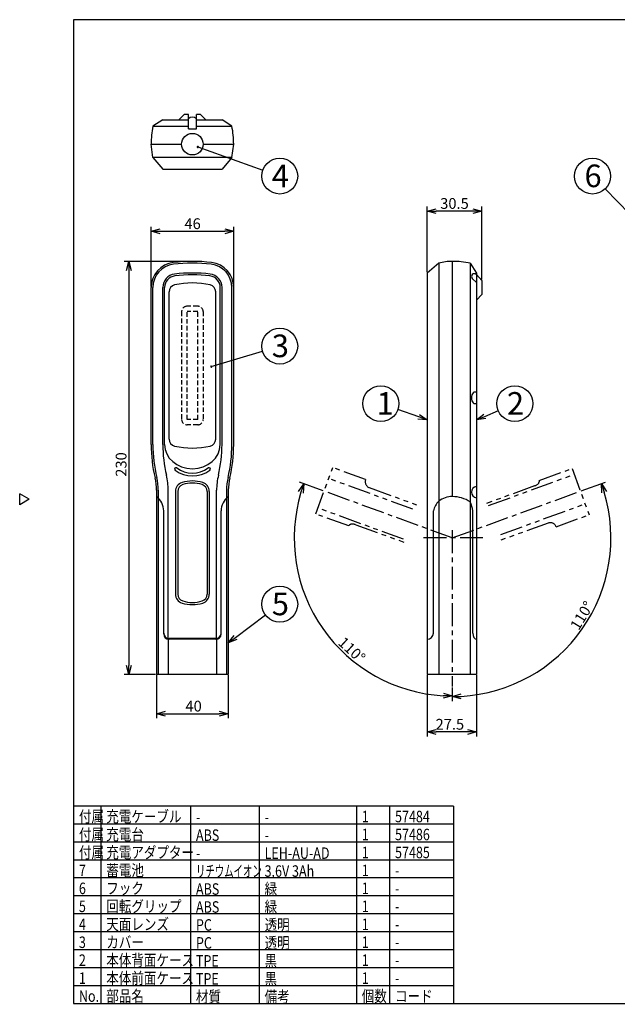
# Model space of a CAD drawing. Units: inches. Extents: x 2388 to 2796, y 19 to 298.
# Drawn here: x 2388 to 2554, y 19 to 293 of the extents above; entities that cross this region are included whole.
import ezdxf

# ---------------------------------------------------------------- set-up
doc = ezdxf.new("R2010")
doc.units = ezdxf.units.IN
doc.header["$LTSCALE"] = 0.2
for name, pattern in [('CENTER', [50.8, 31.75, -6.35, 6.35, -6.35]), ('HIDDEN', [9.525, 6.35, -3.175]), ('PHANTOM', [63.5, 31.75, -6.35, 6.35, -6.35, 6.35, -6.35])]:
    doc.linetypes.add(name, pattern=pattern)
doc.styles.get("Standard").update_dxf_attribs({"font": 'txt.shx', "bigfont": 'bigfont.shx'})
doc.styles.add('高3.2', font='txt.shx', dxfattribs={"height": 3.2, "bigfont": 'bigfont.shx'})
doc.styles.add('高6.3', font='txt.shx', dxfattribs={"height": 6.3, "bigfont": 'bigfont.shx'})

msp = doc.modelspace()

# ---------------------------------------------------------------- linework, layer by layer
at = {"color": 3}
for p, q in [((2402.5, 293.13), (2402.5, 19.13)), ((2572.6, 293.13), (2402.5, 293.13)), ((2433.36, 266.71), (2431.86, 265.21)), ((2434.49, 266.71), (2433.36, 266.71)), ((2434.49, 262.71), (2434.49, 266.71)), ((2436.74, 262.71), (2436.74, 266.71)), ((2437.86, 266.71), (2436.74, 266.71)), ((2439.36, 265.21), (2437.86, 266.71)), ((2427.36, 265.21), (2424.61, 263.46)), ((2427.36, 265.21), (2434.49, 265.21)), ((2436.74, 265.21), (2443.86, 265.21)), ((2446.61, 263.46), (2443.86, 265.21)), ((2434.49, 262.71), (2436.74, 262.71)), ((2424.61, 254.71), (2424.11, 258.46)), ((2424.11, 258.46), (2432.61, 258.46)), ((2438.61, 258.46), (2447.11, 258.46)), ((2446.61, 254.71), (2447.11, 258.46)), ((2424.61, 254.71), (2427.36, 251.46)), ((2446.61, 254.71), (2443.86, 251.46)), ((2427.36, 251.46), (2443.86, 251.46)), ((2504.25, 225.33), (2501, 222.58)), ((2508, 225.83), (2508, 160.33)), ((2513, 225.33), (2514.75, 222.58)), ((2501, 222.58), (2501, 110.83)), ((2514.75, 222.58), (2514.75, 110.83)), ((2424.11, 174.83), (2424.11, 218.56)), ((2429.11, 176.35), (2429.11, 217.31)), ((2442.11, 176.35), (2442.11, 217.31)), ((2447.11, 174.83), (2447.11, 218.56)), ((2425.61, 162.07), (2425.61, 110.83)), ((2445.61, 162.07), (2445.61, 110.83)), ((2390.1, 159.57), (2387.5, 161.07)), ((2387.5, 158.07), (2387.5, 161.07)), ((2390.1, 159.57), (2387.5, 158.07)), ((2431.51, 161.75), (2431.51, 133.16)), ((2439.71, 161.75), (2439.71, 133.16)), ((2427.61, 122.08), (2427.61, 156.33)), ((2443.61, 122.08), (2443.61, 156.33)), ((2502.75, 122.33), (2502.75, 156.33)), ((2513.75, 122.33), (2513.75, 156.33)), ((2442.11, 120.83), (2429.11, 120.83)), ((2442.11, 120.58), (2429.11, 120.58)), ((2445.61, 110.83), (2425.61, 110.83)), ((2514.75, 110.83), (2501, 110.83)), ((2508.31, 74.13), (2402.5, 74.13)), ((2508.31, 74.13), (2508.31, 19.13)), ((2402.5, 19.13), (2792.5, 19.13))]:
    msp.add_line(p, q, dxfattribs=at)
at = {"color": 7}
for p, q in [((2424.61, 263.46), (2434.49, 263.46)), ((2436.74, 263.46), (2446.61, 263.46)), ((2446.61, 254.71), (2424.61, 254.71)), ((2504.25, 225.33), (2504.25, 110.83)), ((2513, 225.33), (2513, 110.83)), ((2514.65, 222.17), (2514.75, 222.07)), ((2514.75, 222.16), (2516.25, 220.53)), ((2513.57, 221.09), (2514.75, 219.92)), ((2516.25, 220.53), (2516.25, 216.63)), ((2424.61, 174.83), (2424.61, 218.56)), ((2427.36, 174.83), (2427.36, 218.56)), ((2427.86, 174.83), (2427.86, 218.56)), ((2443.36, 174.83), (2443.36, 218.56)), ((2443.86, 174.83), (2443.86, 218.56)), ((2446.61, 174.83), (2446.61, 218.56)), ((2516.25, 216.63), (2514.75, 215)), ((2426.11, 162.07), (2426.11, 110.83)), ((2428.86, 120.85), (2428.86, 162.07)), ((2442.36, 120.85), (2442.36, 162.07)), ((2445.11, 162.07), (2445.11, 110.83)), ((2430.91, 161.75), (2430.91, 133.16)), ((2440.31, 161.75), (2440.31, 133.16)), ((2428.86, 120.6), (2428.86, 110.83)), ((2442.36, 120.6), (2442.36, 110.83)), ((2508.31, 69.13), (2402.5, 69.13)), ((2508.31, 64.13), (2402.5, 64.13)), ((2508.31, 59.13), (2402.5, 59.13)), ((2508.31, 54.13), (2402.5, 54.13)), ((2508.31, 49.13), (2402.5, 49.13)), ((2508.31, 44.13), (2402.5, 44.13)), ((2508.31, 39.13), (2402.5, 39.13)), ((2508.31, 34.13), (2402.5, 34.13)), ((2508.31, 29.13), (2402.5, 29.13))]:
    msp.add_line(p, q, dxfattribs=at)
for p, q in [((2437.11, 257.68), (2455.23, 251.25)), ((2557.48, 238.99), (2550.56, 246.02)), ((2501, 222.83), (2501, 241.08)), ((2513.75, 239.83), (2503.5, 239.83)), ((2516.25, 220.78), (2516.25, 241.08)), ((2424.11, 218.81), (2424.11, 235.45)), ((2426.61, 234.2), (2444.61, 234.2)), ((2447.11, 218.81), (2447.11, 235.45)), ((2435.36, 225.83), (2416.63, 225.83)), ((2417.88, 223.33), (2417.88, 113.33)), ((2440.87, 196.55), (2455.15, 200.81)), ((2498.64, 182.52), (2492.81, 184.56)), ((2517.05, 182.67), (2520.83, 184.26)), ((2472.06, 161.91), (2465.45, 164.32)), ((2543.94, 161.91), (2550.71, 164.38)), ((2447.61, 121.07), (2455.95, 127.37)), ((2425.36, 110.83), (2416.63, 110.83)), ((2425.61, 110.58), (2425.61, 98.61)), ((2445.61, 110.58), (2445.61, 98.61)), ((2501, 110.58), (2501, 93.54)), ((2514.75, 110.58), (2514.75, 93.54)), ((2508, 107.21), (2508, 103.56)), ((2508, 107.21), (2508, 103.38)), ((2428.11, 99.86), (2443.11, 99.86)), ((2512.25, 94.79), (2503.5, 94.79)), ((2410.12, 74.13), (2410.12, 19.13)), ((2435.1, 74.13), (2435.1, 18.95)), ((2454.22, 74.13), (2454.22, 18.95)), ((2481.28, 74.13), (2481.28, 19.13)), ((2490.55, 74.13), (2490.55, 19.13)), ((2508.31, 24.13), (2402.5, 24.13))]:
    msp.add_line(p, q)
at = {"color": 0, "linetype": 'ByBlock', "lineweight": -2}
for p, q in [((2501, 239.83), (2503.5, 240.5)), ((2503.5, 239.16), (2501, 239.83)), ((2501, 239.83), (2503.5, 239.83)), ((2513.75, 240.5), (2516.25, 239.83)), ((2516.25, 239.83), (2513.75, 239.16)), ((2516.25, 239.83), (2513.75, 239.83)), ((2424.11, 234.2), (2426.61, 234.87)), ((2426.61, 233.53), (2424.11, 234.2)), ((2424.11, 234.2), (2426.61, 234.2)), ((2444.61, 234.87), (2447.11, 234.2)), ((2447.11, 234.2), (2444.61, 233.53)), ((2447.11, 234.2), (2444.61, 234.2)), ((2417.21, 223.33), (2417.88, 225.83)), ((2417.88, 225.83), (2418.55, 223.33)), ((2417.88, 225.83), (2417.88, 223.33)), ((2501, 181.7), (2498.42, 181.89)), ((2501, 181.7), (2498.64, 182.52)), ((2498.86, 183.15), (2501, 181.7)), ((2514.75, 181.7), (2516.79, 183.29)), ((2514.75, 181.7), (2517.05, 182.67)), ((2517.31, 182.05), (2514.75, 181.7)), ((2465.2, 161.73), (2466.63, 163.89)), ((2466.63, 163.89), (2465.84, 161.52)), ((2466.63, 163.89), (2466.48, 161.31)), ((2549.69, 161.37), (2549.54, 163.95)), ((2549.54, 163.95), (2550.96, 161.79)), ((2549.54, 163.95), (2550.33, 161.58)), ((2445.61, 119.56), (2447.2, 121.6)), ((2445.61, 119.56), (2447.61, 121.07)), ((2448.01, 120.53), (2445.61, 119.56)), ((2417.88, 110.83), (2417.21, 113.33)), ((2418.55, 113.33), (2417.88, 110.83)), ((2417.88, 110.83), (2417.88, 113.33)), ((2508, 104.81), (2505.48, 104.21)), ((2508, 104.81), (2505.5, 104.88)), ((2505.52, 105.55), (2508, 104.81)), ((2508, 104.63), (2510.48, 105.37)), ((2508, 104.63), (2510.5, 104.7)), ((2510.52, 104.03), (2508, 104.63)), ((2425.61, 99.86), (2428.11, 100.53)), ((2428.11, 99.19), (2425.61, 99.86)), ((2425.61, 99.86), (2428.11, 99.86)), ((2443.11, 100.53), (2445.61, 99.86)), ((2445.61, 99.86), (2443.11, 99.19)), ((2445.61, 99.86), (2443.11, 99.86)), ((2501, 94.79), (2503.5, 95.46)), ((2503.5, 94.12), (2501, 94.79)), ((2501, 94.79), (2503.5, 94.79)), ((2512.25, 95.46), (2514.75, 94.79)), ((2514.75, 94.79), (2512.25, 94.12)), ((2514.75, 94.79), (2512.25, 94.79))]:
    msp.add_line(p, q, dxfattribs=at)
at = {"color": 7, "linetype": 'HIDDEN'}
for p, q in [((2432.61, 211.83), (2432.61, 181.83)), ((2437.11, 213.33), (2434.11, 213.33)), ((2437.11, 211.83), (2434.11, 211.83)), ((2434.11, 181.83), (2434.11, 211.83)), ((2437.11, 181.83), (2437.11, 211.83)), ((2438.61, 211.83), (2438.61, 181.83)), ((2437.11, 181.83), (2434.11, 181.83)), ((2437.11, 180.33), (2434.11, 180.33))]:
    msp.add_line(p, q, dxfattribs=at)
at = {"color": 7, "linetype": 'PHANTOM'}
for p, q in [((2469.98, 155.49), (2474.69, 168.41)), ((2483.85, 165.07), (2474.69, 168.41)), ((2532.24, 164.84), (2541.4, 168.17)), ((2541.4, 168.17), (2546.1, 155.25)), ((2497.04, 156.81), (2473.57, 165.35)), ((2518.13, 157.84), (2542, 166.53)), ((2484.89, 162.83), (2498.05, 158.04)), ((2530.93, 163.3), (2517.57, 158.43)), ((2494.45, 148.44), (2470.58, 157.13)), ((2521.52, 149.76), (2544.99, 158.3)), ((2479.14, 152.15), (2469.98, 155.49)), ((2536.94, 151.92), (2546.1, 155.25)), ((2481.13, 152.49), (2494.5, 147.63)), ((2534.7, 152.96), (2521.54, 148.17))]:
    msp.add_line(p, q, dxfattribs=at)
at = {"color": 7, "linetype": 'CENTER'}
for p, q in [((2508, 148.83), (2472.29, 161.83)), ((2508, 148.83), (2543.71, 161.83)), ((2508, 150.94), (2508, 107.46)), ((2516.52, 148.83), (2499.48, 148.83))]:
    msp.add_line(p, q, dxfattribs=at)
at = {"color": 3}
msp.add_circle((2435.61, 258.46), 3, dxfattribs=at)
for centre in [(2459.94, 249.58), (2547.05, 249.58), (2459.94, 202.23), (2488.09, 186.21), (2525.43, 186.21), (2459.94, 130.38)]:
    msp.add_circle(centre, 5)
for centre, radius, start, end in [((2435.61, 264.21), 1.75, 49.9948, 130.0052), ((2449.36, 258.46), 25.25, 168.5788, 180), ((2421.86, 258.46), 25.25, 0, 11.4212), ((2435.61, 264.21), 1.75, 229.9948, 238.9973), ((2435.61, 264.21), 1.75, 301.0027, 310.0052), ((2431.11, 218.56), 7, 96.8311, 180), ((2435.61, 181), 44.83, 83.1689, 96.8311), ((2440.11, 218.56), 7, 360, 83.1689), ((2508, 211.52), 14.31, 90, 105.1893), ((2508, 200.58), 25.25, 78.5788, 90), ((2435.61, 198.21), 21.62, 76.7442, 103.2558), ((2431.11, 217.31), 2, 103.2558, 180), ((2440.11, 217.31), 2, 360, 76.7442), ((2431.11, 176.35), 2, 180, 256.7442), ((2440.11, 176.35), 2, 283.2558, 360), ((2464.11, 174.83), 40, 180, 193.412), ((2435.61, 195.46), 21.63, 256.7442, 283.2558), ((2407.11, 174.83), 40, 346.588, 0), ((2431.01, 167.98), 0.4, 53.8791, 233.8791), ((2435.61, 174.28), 8.2, 233.8791, 306.1209), ((2435.61, 174.28), 7.4, 233.8791, 306.1209), ((2440.21, 167.98), 0.4, 306.1209, 126.1209), ((2410.61, 162.07), 15, 0, 13.412), ((2460.61, 162.07), 15, 166.588, 180), ((2433.51, 161.75), 2, 107.7057, 180), ((2435.61, 155.18), 8.9, 72.2943, 107.7057), ((2437.71, 161.75), 2, 0, 72.2943), ((2422.61, 156.33), 5, 0, 53.1301), ((2448.61, 156.33), 5, 126.8699, 180), ((2508.49, 154.98), 5.9, 135.9842, 166.7948), ((2508, 154.08), 6.25, 90, 126.8699), ((2508, 151.25), 9.08, 56.6015, 90), ((2505.87, 155.33), 7.94, 7.2421, 26.1563), ((2433.51, 133.16), 2, 180, 252.2943), ((2437.71, 133.16), 2, 287.7057, 360), ((2435.61, 139.74), 8.9, 252.2943, 287.7057), ((2429.11, 122.33), 1.5, 180, 270), ((2429.11, 122.08), 1.5, 180, 270), ((2442.11, 122.33), 1.5, 270, 0), ((2442.11, 122.08), 1.5, 270, 0)]:
    msp.add_arc(centre, radius, start, end, dxfattribs=at)
at = {"color": 0, "linetype": 'ByBlock'}
for centre, start, end in [((2437.11, 257.68), 160.4659, 340.4659), ((2437.11, 257.68), 340.4659, 160.4659), ((2440.87, 196.55), 16.5865, 196.5865), ((2440.87, 196.55), 196.5865, 16.5865)]:
    msp.add_arc(centre, 0.156, start, end, dxfattribs=at)
at = {"color": 7}
for centre, radius, start, end in [((2431.11, 218.56), 6.5, 96.8311, 180), ((2435.61, 181), 44.33, 83.1689, 96.8311), ((2440.11, 218.56), 6.5, 0, 83.1689), ((2431.11, 218.56), 3.75, 96.8311, 180), ((2435.61, 181), 41.58, 83.1689, 96.8311), ((2440.11, 218.56), 3.75, 0, 83.1689), ((2514.11, 221.63), 0.761, 45, 225), ((2431.11, 218.56), 3.25, 96.8311, 180), ((2435.61, 181), 41.08, 83.1689, 96.8311), ((2440.11, 218.56), 3.25, 0, 83.1689), ((2514.25, 183.06), 6.37, 85.4984, 90), ((2514.25, 192.6), 6.37, 270, 274.5016), ((2464.11, 174.83), 39.5, 180, 193.412), ((2464.11, 174.83), 36.75, 180, 193.412), ((2407.11, 174.83), 36.75, 346.588, 0), ((2407.11, 174.83), 39.5, 346.588, 0), ((2410.61, 162.07), 15.5, 0, 13.412), ((2410.61, 162.07), 18.25, 0, 13.412), ((2435.61, 155.18), 9.5, 72.2943, 107.7057), ((2460.61, 162.07), 18.25, 166.588, 180), ((2460.61, 162.07), 15.5, 166.588, 180), ((2433.51, 161.75), 2.6, 107.7057, 180), ((2437.71, 161.75), 2.6, 0, 72.2943), ((2514.94, 161.58), 1.59, 96.8281, 263.1719), ((2433.51, 133.16), 2.6, 180, 252.2943), ((2437.71, 133.16), 2.6, 287.7057, 360), ((2435.61, 139.74), 9.5, 252.2943, 287.7057)]:
    msp.add_arc(centre, radius, start, end, dxfattribs=at)
at = {"color": 7, "linetype": 'HIDDEN'}
for centre, start, end in [((2434.11, 211.83), 90, 180), ((2437.11, 211.83), 360, 90), ((2434.11, 181.83), 180, 270), ((2437.11, 181.83), 270, 360)]:
    msp.add_arc(centre, 1.5, start, end, dxfattribs=at)
for radius, start, end in [(44.03, 163.2539, 266.7461), (44.2, 273.2408, 16.7592)]:
    msp.add_arc((2508, 148.83), radius, start, end)
at = {"color": 7}
for centre, major_axis, ratio, start_param, end_param in [((2514.25, 187.83), (0, 1.6), 0.5625, 0, 3.141593), ((2435.61, 174.83), (7.75, 0), 0.870968, 3.141593, 6.283185)]:
    msp.add_ellipse(centre, major_axis=major_axis, ratio=ratio, start_param=start_param, end_param=end_param, dxfattribs=at)
at = {"color": 7, "linetype": 'PHANTOM'}
for centre, major_axis, ratio, start_param, end_param in [((2485.49, 164.47), (1.64, -0.6), 1, 3.141593, 4.712389), ((2530.59, 164.24), (1.64, 0.6), 0.571429, 4.712389, 6.283185), ((2480.79, 151.55), (-1.64, 0.6), 0.571429, 4.712389, 6.283185), ((2535.3, 151.32), (-1.64, -0.6), 1, 3.141593, 4.712389)]:
    msp.add_ellipse(centre, major_axis=major_axis, ratio=ratio, start_param=start_param, end_param=end_param, dxfattribs=at)
at = {"color": 3}
for centre, major_axis, ratio, start_param, end_param in [((2501, 122.33), (0, 1.75), 1, 3.141593, 4.712389), ((2514.75, 122.33), (0, -1.75), 0.571429, 4.712389, 6.283185)]:
    msp.add_ellipse(centre, major_axis=major_axis, ratio=ratio, start_param=start_param, end_param=end_param, dxfattribs=at)

# ---------------------------------------------------------------- texts
at = {"color": 4, "style": '高6.3'}
for s, p in [('4', (2457.73, 246.49)), ('6', (2544.83, 246.49)), ('3', (2457.73, 199.15)), ('1', (2486.92, 183.12)), ('2', (2523.22, 183.12)), ('5', (2457.73, 127.29))]:
    msp.add_text(s, height=6.3, dxfattribs=at).set_placement(p)
at = {"color": 4}
for s, p in [('30.5', (2504.64, 240.45)), ('46', (2433.4, 234.82)), ('40', (2433.68, 100.48)), ('27.5', (2503.35, 95.42))]:
    msp.add_text(s, height=3, dxfattribs=at).set_placement(p)
for s, rotation, p in [('230', 90, (2417.25, 165.86)), ('110°', 58.4999, (2543.2, 122.86)), ('110°', 317.5461, (2475.94, 119.34))]:
    msp.add_text(s, height=3, rotation=rotation, dxfattribs=at).set_placement(p)
at = {"color": 3, "style": '高3.2'}
for s, width, p in [('付属', 0.8, (2404, 69.63)), ('充電ケーブル', 0.8, (2411.62, 69.63)), ('1', 0.8, (2482.78, 69.63)), ('57484', 0.8, (2492.05, 69.63)), ('-', 0.8, (2436.6, 69.45)), ('-', 0.8, (2455.72, 69.45)), ('付属', 0.8, (2404, 64.63)), ('充電台', 0.8, (2411.62, 64.63)), ('ABS', 0.8, (2436.6, 64.45)), ('-', 0.8, (2455.72, 64.45)), ('1', 0.8, (2482.78, 64.63)), ('57486', 0.8, (2492.05, 64.63)), ('付属', 0.8, (2404, 59.63)), ('充電アダプター', 0.8, (2411.62, 59.63)), ('-', 0.8, (2436.6, 59.45)), ('LEH-AU-AD', 0.8, (2455.72, 59.45)), ('1', 0.8, (2482.78, 59.63)), ('57485', 0.8, (2492.05, 59.63)), ('7', 0.8, (2404, 54.63)), ('蓄電池', 0.8, (2411.62, 54.63)), ('リチウムイオン', 0.6, (2436.6, 54.45)), ('3.6V 3Ah', 0.8, (2455.72, 54.45)), ('1', 0.8, (2482.78, 54.63)), ('-', 0.8, (2492.05, 54.63)), ('6', 0.8, (2404, 49.63)), ('フック', 0.8, (2411.62, 49.63)), ('ABS', 0.8, (2436.6, 49.45)), ('緑', 0.8, (2455.72, 49.45)), ('1', 0.8, (2482.78, 49.63)), ('-', 0.8, (2492.05, 49.63)), ('5', 0.8, (2404, 44.63)), ('回転グリップ', 0.8, (2411.62, 44.63)), ('ABS', 0.8, (2436.6, 44.45)), ('緑', 0.8, (2455.72, 44.45)), ('1', 0.8, (2482.78, 44.63)), ('-', 0.8, (2492.05, 44.63)), ('4', 0.8, (2404, 39.63)), ('天面レンズ', 0.8, (2411.62, 39.63)), ('PC', 0.8, (2436.6, 39.45)), ('透明', 0.8, (2455.72, 39.45)), ('1', 0.8, (2482.78, 39.63)), ('-', 0.8, (2492.05, 39.63)), ('3', 0.8, (2404, 34.63)), ('カバー', 0.8, (2411.62, 34.63)), ('PC', 0.8, (2436.6, 34.45)), ('透明', 0.8, (2455.72, 34.45)), ('1', 0.8, (2482.78, 34.63)), ('-', 0.8, (2492.05, 34.63)), ('本体背面ケース', 0.8, (2411.62, 29.63)), ('黒', 0.8, (2455.72, 29.45)), ('2', 0.8, (2404, 29.63)), ('TPE', 0.8, (2436.6, 29.45)), ('1', 0.8, (2482.78, 29.63)), ('-', 0.8, (2492.05, 29.63)), ('1', 0.8, (2404, 24.63)), ('本体前面ケース', 0.8, (2411.62, 24.63)), ('TPE', 0.8, (2436.6, 24.45)), ('黒', 0.8, (2455.72, 24.45)), ('1', 0.8, (2482.78, 24.63)), ('-', 0.8, (2492.05, 24.63)), ('No.', 0.8, (2404, 19.63)), ('部品名', 0.8, (2411.62, 19.63)), ('材質', 0.8, (2436.6, 19.45)), ('備考', 0.8, (2455.72, 19.45)), ('個数', 0.8, (2482.78, 19.63)), ('コード', 0.8, (2492.05, 19.63))]:
    msp.add_text(s, height=3.2, dxfattribs=dict(at, width=width)).set_placement(p)

doc.saveas('drawing.dxf')
